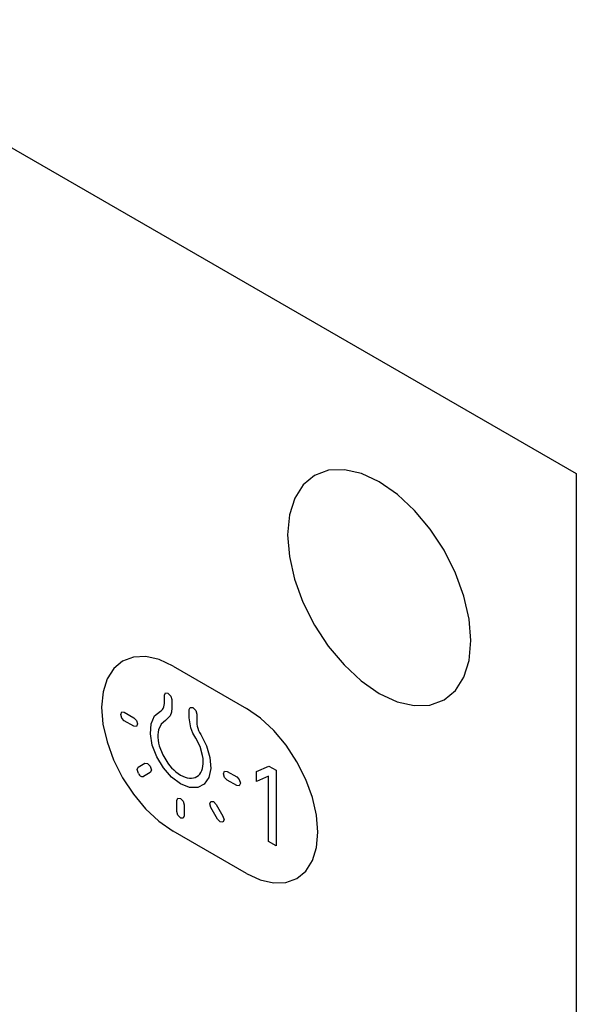
# Model space of a CAD drawing. Units: inches. Extents: x -103 to 313, y -68 to 365.
# Drawn here: x -28 to -7, y 289 to 327 of the extents above; entities that cross this region are included whole.
import ezdxf

# ---------------------------------------------------------------- set-up
doc = ezdxf.new("R2010")
doc.units = ezdxf.units.IN
doc.header["$MEASUREMENT"] = 0
doc.layers.add('CURVE', color=7, linetype='Continuous')
doc.layers.add('IMPORT_IGES', color=7, linetype='Continuous')

# ---------------------------------------------------------------- blocks, each defined once
blk = doc.blocks.new('block 425')
at = {"layer": 'IMPORT_IGES', "color": 7, "lineweight": 25, "true_color": 0xffffff}
blk.add_lwpolyline([(-22.868, 300.568), (-22.644, 300.752)], dxfattribs=at)
blk = doc.blocks.new('block 430')
at = {"layer": 'IMPORT_IGES', "color": 7, "lineweight": 25, "true_color": 0xffffff}
blk.add_lwpolyline([(-22.451, 300.39), (-22.619, 300.253)], dxfattribs=at)
blk = doc.blocks.new('block 659')
at = {"layer": 'IMPORT_IGES', "color": 7, "lineweight": 25, "true_color": 0xffffff}
blk.add_lwpolyline([(-23.001, 300.27), (-22.868, 300.568)], dxfattribs=at)
blk = doc.blocks.new('block 664')
at = {"layer": 'IMPORT_IGES', "color": 7, "lineweight": 25, "true_color": 0xffffff}
blk.add_lwpolyline([(-22.619, 300.253), (-22.719, 300.03)], dxfattribs=at)
blk = doc.blocks.new('block 691')
at = {"layer": 'IMPORT_IGES', "color": 7, "lineweight": 25, "true_color": 0xffffff}
blk.add_lwpolyline([(-22.492, 301.367), (-22.452, 301.457)], dxfattribs=at)
blk = doc.blocks.new('block 692')
at = {"layer": 'IMPORT_IGES', "color": 7, "lineweight": 25, "true_color": 0xffffff}
blk.add_lwpolyline([(-23.544, 298.501), (-23.503, 298.59)], dxfattribs=at)
blk = doc.blocks.new('block 693')
at = {"layer": 'IMPORT_IGES', "color": 7, "lineweight": 25, "true_color": 0xffffff}
blk.add_lwpolyline([(-21.531, 300.812), (-21.49, 300.901)], dxfattribs=at)
blk = doc.blocks.new('block 705')
at = {"layer": 'IMPORT_IGES', "color": 7, "lineweight": 25, "true_color": 0xffffff}
blk.add_lwpolyline([(-22.994, 298.477), (-23.035, 298.388)], dxfattribs=at)
blk = doc.blocks.new('block 719')
at = {"layer": 'IMPORT_IGES', "color": 7, "lineweight": 25, "true_color": 0xffffff}
blk.add_lwpolyline([(-20.777, 298.189), (-20.95, 297.937)], dxfattribs=at)
blk = doc.blocks.new('block 735')
at = {"layer": 'IMPORT_IGES', "color": 7, "lineweight": 25, "true_color": 0xffffff}
blk.add_lwpolyline([(-22.268, 300.575), (-22.451, 300.39)], dxfattribs=at)
blk = doc.blocks.new('block 754')
at = {"layer": 'IMPORT_IGES', "color": 7, "lineweight": 25, "true_color": 0xffffff}
blk.add_lwpolyline([(-22.644, 300.752), (-22.6, 300.779), (-22.563, 300.816), (-22.533, 300.863), (-22.511, 300.919), (-22.497, 300.983), (-22.492, 301.056)], dxfattribs=at)
blk = doc.blocks.new('block 763')
at = {"layer": 'IMPORT_IGES', "color": 7, "lineweight": 25, "true_color": 0xffffff}
blk.add_lwpolyline([(-23.503, 298.59), (-23.24, 298.743)], dxfattribs=at)
blk = doc.blocks.new('block 771')
at = {"layer": 'IMPORT_IGES', "color": 7, "lineweight": 25, "true_color": 0xffffff}
blk.add_lwpolyline([(-23.035, 298.388), (-23.298, 298.236)], dxfattribs=at)
blk = doc.blocks.new('block 777')
at = {"layer": 'IMPORT_IGES', "color": 7, "lineweight": 25, "true_color": 0xffffff}
blk.add_lwpolyline([(-20.95, 297.937), (-21.205, 297.807)], dxfattribs=at)
blk = doc.blocks.new('block 782')
at = {"layer": 'IMPORT_IGES', "color": 7, "lineweight": 25, "true_color": 0xffffff}
blk.add_lwpolyline([(-18.937, 298.424), (-18.465, 298.634)], dxfattribs=at)
blk = doc.blocks.new('block 783')
at = {"layer": 'IMPORT_IGES', "color": 7, "lineweight": 25, "true_color": 0xffffff}
blk.add_lwpolyline([(-18.472, 298.243), (-18.937, 298.039)], dxfattribs=at)
blk = doc.blocks.new('block 792')
at = {"layer": 'IMPORT_IGES', "color": 7, "lineweight": 25, "true_color": 0xffffff}
blk.add_lwpolyline([(-21.37, 298.178), (-21.302, 298.198), (-21.238, 298.23), (-21.18, 298.273), (-21.128, 298.326), (-21.085, 298.39), (-21.048, 298.464)], dxfattribs=at)
blk = doc.blocks.new('block 991')
at = {"layer": 'IMPORT_IGES', "color": 7, "lineweight": 25, "true_color": 0xffffff}
blk.add_lwpolyline([(-22.219, 300.718), (-22.268, 300.575)], dxfattribs=at)
blk = doc.blocks.new('block 995')
at = {"layer": 'IMPORT_IGES', "color": 7, "lineweight": 25, "true_color": 0xffffff}
blk.add_lwpolyline([(-21.048, 298.464), (-21.021, 298.542), (-21.002, 298.63), (-20.992, 298.725), (-20.99, 298.826), (-20.998, 298.932), (-21.015, 299.044)], dxfattribs=at)
blk = doc.blocks.new('block 998')
at = {"layer": 'IMPORT_IGES', "color": 7, "lineweight": 25, "true_color": 0xffffff}
blk.add_lwpolyline([(-20.209, 298.334), (-20.168, 298.439)], dxfattribs=at)
blk = doc.blocks.new('block 1001')
at = {"layer": 'IMPORT_IGES', "color": 7, "lineweight": 25, "true_color": 0xffffff}
blk.add_lwpolyline([(-23.525, 300.262), (-23.565, 300.159)], dxfattribs=at)
blk = doc.blocks.new('block 1005')
at = {"layer": 'IMPORT_IGES', "color": 7, "lineweight": 25, "true_color": 0xffffff}
blk.add_lwpolyline([(-24.175, 300.624), (-24.134, 300.728)], dxfattribs=at)
blk = doc.blocks.new('block 1009')
at = {"layer": 'IMPORT_IGES', "color": 7, "lineweight": 25, "true_color": 0xffffff}
blk.add_lwpolyline([(-19.558, 297.972), (-19.599, 297.869)], dxfattribs=at)
blk = doc.blocks.new('block 1024')
at = {"layer": 'IMPORT_IGES', "color": 7, "lineweight": 25, "true_color": 0xffffff}
blk.add_lwpolyline([(-20.739, 297.175), (-20.699, 297.266)], dxfattribs=at)
blk = doc.blocks.new('block 1032')
at = {"layer": 'IMPORT_IGES', "color": 7, "lineweight": 25, "true_color": 0xffffff}
blk.add_lwpolyline([(-20.19, 296.564), (-20.23, 296.474)], dxfattribs=at)
blk = doc.blocks.new('block 1040')
at = {"layer": 'IMPORT_IGES', "color": 7, "lineweight": 25, "true_color": 0xffffff}
blk.add_lwpolyline([(-22.012, 297.307), (-21.971, 297.397)], dxfattribs=at)
blk = doc.blocks.new('block 1041')
at = {"layer": 'IMPORT_IGES', "color": 7, "lineweight": 25, "true_color": 0xffffff}
blk.add_lwpolyline([(-21.722, 296.71), (-21.763, 296.62)], dxfattribs=at)
blk = doc.blocks.new('block 1315')
at = {"layer": 'IMPORT_IGES', "color": 7, "lineweight": 25, "true_color": 0xffffff}
blk.add_lwpolyline([(-23.031, 299.884), (-23.001, 300.27)], dxfattribs=at)
blk = doc.blocks.new('block 1320')
at = {"layer": 'IMPORT_IGES', "color": 7, "lineweight": 25, "true_color": 0xffffff}
blk.add_lwpolyline([(-22.203, 300.889), (-22.219, 300.718)], dxfattribs=at)
blk = doc.blocks.new('block 1333')
at = {"layer": 'IMPORT_IGES', "color": 7, "lineweight": 25, "true_color": 0xffffff}
blk.add_lwpolyline([(-22.719, 300.03), (-22.735, 299.943), (-22.743, 299.846), (-22.742, 299.743), (-22.732, 299.636), (-22.714, 299.525), (-22.686, 299.411)], dxfattribs=at)
blk = doc.blocks.new('block 1337')
at = {"layer": 'IMPORT_IGES', "color": 7, "lineweight": 25, "true_color": 0xffffff}
blk.add_lwpolyline([(-20.703, 298.542), (-20.777, 298.189)], dxfattribs=at)
blk = doc.blocks.new('block 1584')
at = {"layer": 'IMPORT_IGES', "color": 1, "lineweight": 25, "true_color": 0xff0000}
blk.add_lwpolyline([(-24.912, 300.903), (-24.859, 300.254), (-24.704, 299.569), (-24.451, 298.875), (-24.104, 298.185), (-23.688, 297.55), (-23.214, 296.983), (-22.699, 296.504), (-22.154, 296.126)], dxfattribs=at)
blk = doc.blocks.new('block 1618')
at = {"layer": 'IMPORT_IGES', "color": 7, "lineweight": 25, "true_color": 0xffffff}
blk.add_lwpolyline([(-22.492, 301.056), (-22.492, 301.367)], dxfattribs=at)
blk = doc.blocks.new('block 1621')
at = {"layer": 'IMPORT_IGES', "color": 7, "lineweight": 25, "true_color": 0xffffff}
blk.add_lwpolyline([(-22.203, 301.2), (-22.203, 300.889)], dxfattribs=at)
blk = doc.blocks.new('block 1629')
at = {"layer": 'IMPORT_IGES', "color": 7, "lineweight": 25, "true_color": 0xffffff}
blk.add_lwpolyline([(-22.012, 296.877), (-22.012, 297.307)], dxfattribs=at)
blk = doc.blocks.new('block 1634')
at = {"layer": 'IMPORT_IGES', "color": 7, "lineweight": 25, "true_color": 0xffffff}
blk.add_lwpolyline([(-21.722, 297.14), (-21.722, 296.71)], dxfattribs=at)
blk = doc.blocks.new('block 1641')
at = {"layer": 'IMPORT_IGES', "color": 7, "lineweight": 25, "true_color": 0xffffff}
blk.add_lwpolyline([(-21.531, 300.501), (-21.531, 300.812)], dxfattribs=at)
blk = doc.blocks.new('block 1647')
at = {"layer": 'IMPORT_IGES', "color": 7, "lineweight": 25, "true_color": 0xffffff}
blk.add_lwpolyline([(-21.241, 300.644), (-21.241, 300.333)], dxfattribs=at)
blk = doc.blocks.new('block 1672')
at = {"layer": 'IMPORT_IGES', "color": 7, "lineweight": 25, "true_color": 0xffffff}
blk.add_lwpolyline([(-18.937, 298.039), (-18.937, 298.424)], dxfattribs=at)
blk = doc.blocks.new('block 1676')
at = {"layer": 'IMPORT_IGES', "color": 7, "lineweight": 25, "true_color": 0xffffff}
blk.add_lwpolyline([(-18.472, 295.725), (-18.472, 298.243)], dxfattribs=at)
blk = doc.blocks.new('block 1681')
at = {"layer": 'IMPORT_IGES', "color": 7, "lineweight": 25, "true_color": 0xffffff}
blk.add_lwpolyline([(-18.178, 298.475), (-18.178, 295.555)], dxfattribs=at)
blk = doc.blocks.new('block 2007')
at = {"layer": 'IMPORT_IGES', "color": 1, "lineweight": 25, "true_color": 0xff0000}
blk.add_lwpolyline([(-16.568, 296.085), (-16.621, 296.734), (-16.777, 297.419), (-17.029, 298.113), (-17.376, 298.803), (-17.792, 299.438), (-18.266, 300.005), (-18.781, 300.484), (-19.326, 300.862)], dxfattribs=at)
blk = doc.blocks.new('block 2010')
at = {"layer": 'IMPORT_IGES', "color": 7, "lineweight": 25, "true_color": 0xffffff}
blk.add_lwpolyline([(-20.733, 298.962), (-20.703, 298.542)], dxfattribs=at)
blk = doc.blocks.new('block 2011')
at = {"layer": 'IMPORT_IGES', "color": 7, "lineweight": 25, "true_color": 0xffffff}
blk.add_lwpolyline([(-21.241, 300.333), (-21.237, 300.257), (-21.223, 300.178), (-21.201, 300.096), (-21.171, 300.014), (-21.134, 299.932), (-21.089, 299.853)], dxfattribs=at)
blk = doc.blocks.new('block 2014')
at = {"layer": 'IMPORT_IGES', "color": 7, "lineweight": 25, "true_color": 0xffffff}
blk.add_lwpolyline([(-6.598, 309.924), (-6.598, 215.213)], dxfattribs=at)
blk = doc.blocks.new('block 2379')
at = {"layer": 'IMPORT_IGES', "color": 7, "lineweight": 25, "true_color": 0xffffff}
blk.add_lwpolyline([(-22.956, 299.446), (-23.031, 299.884)], dxfattribs=at)
blk = doc.blocks.new('block 2386')
at = {"layer": 'IMPORT_IGES', "color": 7, "lineweight": 25, "true_color": 0xffffff}
blk.add_lwpolyline([(-21.466, 300.112), (-21.531, 300.501)], dxfattribs=at)
blk = doc.blocks.new('block 3034')
at = {"layer": 'IMPORT_IGES', "color": 7, "lineweight": 25, "true_color": 0xffffff}
blk.add_lwpolyline([(-24.134, 300.487), (-24.175, 300.624)], dxfattribs=at)
blk = doc.blocks.new('block 3059')
at = {"layer": 'IMPORT_IGES', "color": 7, "lineweight": 25, "true_color": 0xffffff}
blk.add_lwpolyline([(-21.971, 296.74), (-22.012, 296.877)], dxfattribs=at)
blk = doc.blocks.new('block 3060')
at = {"layer": 'IMPORT_IGES', "color": 7, "lineweight": 25, "true_color": 0xffffff}
blk.add_lwpolyline([(-22.243, 301.336), (-22.203, 301.2)], dxfattribs=at)
blk = doc.blocks.new('block 3061')
at = {"layer": 'IMPORT_IGES', "color": 7, "lineweight": 25, "true_color": 0xffffff}
blk.add_lwpolyline([(-20.699, 297.039), (-20.739, 297.175)], dxfattribs=at)
blk = doc.blocks.new('block 3062')
at = {"layer": 'IMPORT_IGES', "color": 7, "lineweight": 25, "true_color": 0xffffff}
blk.add_lwpolyline([(-20.23, 296.701), (-20.19, 296.564)], dxfattribs=at)
blk = doc.blocks.new('block 3063')
at = {"layer": 'IMPORT_IGES', "color": 7, "lineweight": 25, "true_color": 0xffffff}
blk.add_lwpolyline([(-21.282, 300.781), (-21.241, 300.644)], dxfattribs=at)
blk = doc.blocks.new('block 3075')
at = {"layer": 'IMPORT_IGES', "color": 7, "lineweight": 25, "true_color": 0xffffff}
blk.add_lwpolyline([(-23.565, 300.399), (-23.525, 300.262)], dxfattribs=at)
blk = doc.blocks.new('block 3076')
at = {"layer": 'IMPORT_IGES', "color": 7, "lineweight": 25, "true_color": 0xffffff}
blk.add_lwpolyline([(-20.168, 298.197), (-20.209, 298.334)], dxfattribs=at)
blk = doc.blocks.new('block 3084')
at = {"layer": 'IMPORT_IGES', "color": 7, "lineweight": 25, "true_color": 0xffffff}
blk.add_lwpolyline([(-21.762, 297.277), (-21.722, 297.14)], dxfattribs=at)
blk = doc.blocks.new('block 3089')
at = {"layer": 'IMPORT_IGES', "color": 7, "lineweight": 25, "true_color": 0xffffff}
blk.add_lwpolyline([(-20.866, 299.413), (-20.733, 298.962)], dxfattribs=at)
blk = doc.blocks.new('block 3095')
at = {"layer": 'IMPORT_IGES', "color": 7, "lineweight": 25, "true_color": 0xffffff}
blk.add_lwpolyline([(-21.015, 299.044), (-21.115, 299.384)], dxfattribs=at)
blk = doc.blocks.new('block 4139')
at = {"layer": 'IMPORT_IGES', "color": 7, "lineweight": 25, "true_color": 0xffffff}
blk.add_lwpolyline([(-21.387, 299.91), (-21.466, 300.112)], dxfattribs=at)
blk = doc.blocks.new('block 4142')
at = {"layer": 'IMPORT_IGES', "color": 7, "lineweight": 25, "true_color": 0xffffff}
blk.add_lwpolyline([(-22.783, 298.994), (-22.956, 299.446)], dxfattribs=at)
blk = doc.blocks.new('block 4145')
at = {"layer": 'IMPORT_IGES', "color": 7, "lineweight": 25, "true_color": 0xffffff}
blk.add_lwpolyline([(-22.686, 299.411), (-22.556, 299.071)], dxfattribs=at)
blk = doc.blocks.new('block 4153')
at = {"layer": 'IMPORT_IGES', "color": 7, "lineweight": 25, "true_color": 0xffffff}
blk.add_lwpolyline([(-23.043, 298.629), (-22.994, 298.477)], dxfattribs=at)
blk = doc.blocks.new('block 4154')
at = {"layer": 'IMPORT_IGES', "color": 7, "lineweight": 25, "true_color": 0xffffff}
blk.add_lwpolyline([(-23.495, 298.349), (-23.544, 298.501)], dxfattribs=at)
blk = doc.blocks.new('block 4166')
at = {"layer": 'IMPORT_IGES', "color": 7, "lineweight": 25, "true_color": 0xffffff}
blk.add_lwpolyline([(-19.599, 298.11), (-19.558, 297.972)], dxfattribs=at)
blk = doc.blocks.new('block 5465')
at = {"layer": 'IMPORT_IGES', "color": 7, "lineweight": 25, "true_color": 0xffffff}
blk.add_lwpolyline([(-21.282, 299.715), (-21.387, 299.91)], dxfattribs=at)
blk = doc.blocks.new('block 5471')
at = {"layer": 'IMPORT_IGES', "color": 7, "lineweight": 25, "true_color": 0xffffff}
blk.add_lwpolyline([(-21.115, 299.384), (-21.282, 299.715)], dxfattribs=at)
blk = doc.blocks.new('block 5475')
at = {"layer": 'IMPORT_IGES', "color": 7, "lineweight": 25, "true_color": 0xffffff}
blk.add_lwpolyline([(-21.089, 299.853), (-20.866, 299.413)], dxfattribs=at)
blk = doc.blocks.new('block 6729')
at = {"layer": 'IMPORT_IGES', "color": 7, "lineweight": 25, "true_color": 0xffffff}
blk.add_lwpolyline([(-23.495, 298.349), (-23.474, 298.317), (-23.45, 298.288), (-23.424, 298.264), (-23.397, 298.245), (-23.37, 298.233), (-23.343, 298.227), (-23.32, 298.228), (-23.298, 298.236)], dxfattribs=at)
blk = doc.blocks.new('block 6748')
at = {"layer": 'IMPORT_IGES', "color": 7, "lineweight": 25, "true_color": 0xffffff}
blk.add_lwpolyline([(-22.528, 298.57), (-22.783, 298.994)], dxfattribs=at)
blk = doc.blocks.new('block 6749')
at = {"layer": 'IMPORT_IGES', "color": 7, "lineweight": 25, "true_color": 0xffffff}
blk.add_lwpolyline([(-22.556, 299.071), (-22.364, 298.752)], dxfattribs=at)
blk = doc.blocks.new('block 6750')
at = {"layer": 'IMPORT_IGES', "color": 7, "lineweight": 25, "true_color": 0xffffff}
blk.add_lwpolyline([(-20.435, 296.582), (-20.699, 297.039)], dxfattribs=at)
blk = doc.blocks.new('block 6751')
at = {"layer": 'IMPORT_IGES', "color": 7, "lineweight": 25, "true_color": 0xffffff}
blk.add_lwpolyline([(-20.494, 297.157), (-20.23, 296.701)], dxfattribs=at)
blk = doc.blocks.new('block 7541')
at = {"layer": 'IMPORT_IGES', "color": 7, "lineweight": 25, "true_color": 0xffffff}
blk.add_lwpolyline([(-22.364, 298.752), (-22.29, 298.657), (-22.21, 298.566), (-22.129, 298.485), (-22.043, 298.409), (-21.958, 298.344), (-21.867, 298.286)], dxfattribs=at)
blk = doc.blocks.new('block 8621')
at = {"layer": 'IMPORT_IGES', "color": 7, "lineweight": 25, "true_color": 0xffffff}
blk.add_lwpolyline([(-21.873, 297.388), (-21.762, 297.277)], dxfattribs=at)
blk = doc.blocks.new('block 8628')
at = {"layer": 'IMPORT_IGES', "color": 7, "lineweight": 25, "true_color": 0xffffff}
blk.add_lwpolyline([(-22.354, 301.447), (-22.243, 301.336)], dxfattribs=at)
blk = doc.blocks.new('block 8629')
at = {"layer": 'IMPORT_IGES', "color": 7, "lineweight": 25, "true_color": 0xffffff}
blk.add_lwpolyline([(-21.392, 300.892), (-21.282, 300.781)], dxfattribs=at)
blk = doc.blocks.new('block 8640')
at = {"layer": 'IMPORT_IGES', "color": 7, "lineweight": 25, "true_color": 0xffffff}
blk.add_lwpolyline([(-23.142, 298.733), (-23.043, 298.629)], dxfattribs=at)
blk = doc.blocks.new('block 8647')
at = {"layer": 'IMPORT_IGES', "color": 7, "lineweight": 25, "true_color": 0xffffff}
blk.add_lwpolyline([(-20.337, 296.479), (-20.435, 296.582)], dxfattribs=at)
blk = doc.blocks.new('block 8648')
at = {"layer": 'IMPORT_IGES', "color": 7, "lineweight": 25, "true_color": 0xffffff}
blk.add_lwpolyline([(-20.592, 297.261), (-20.494, 297.157)], dxfattribs=at)
blk = doc.blocks.new('block 8649')
at = {"layer": 'IMPORT_IGES', "color": 7, "lineweight": 25, "true_color": 0xffffff}
blk.add_lwpolyline([(-20.07, 298.094), (-20.168, 298.197)], dxfattribs=at)
blk = doc.blocks.new('block 8654')
at = {"layer": 'IMPORT_IGES', "color": 7, "lineweight": 25, "true_color": 0xffffff}
blk.add_lwpolyline([(-24.036, 300.384), (-24.134, 300.487)], dxfattribs=at)
blk = doc.blocks.new('block 8666')
at = {"layer": 'IMPORT_IGES', "color": 7, "lineweight": 25, "true_color": 0xffffff}
blk.add_lwpolyline([(-21.873, 296.637), (-21.971, 296.74)], dxfattribs=at)
blk = doc.blocks.new('block 8667')
at = {"layer": 'IMPORT_IGES', "color": 7, "lineweight": 25, "true_color": 0xffffff}
blk.add_lwpolyline([(-23.663, 300.503), (-23.565, 300.399)], dxfattribs=at)
blk = doc.blocks.new('block 8668')
at = {"layer": 'IMPORT_IGES', "color": 7, "lineweight": 25, "true_color": 0xffffff}
blk.add_lwpolyline([(-19.698, 298.214), (-19.599, 298.11)], dxfattribs=at)
blk = doc.blocks.new('block 8692')
at = {"layer": 'IMPORT_IGES', "color": 7, "lineweight": 25, "true_color": 0xffffff}
blk.add_lwpolyline([(-22.213, 298.212), (-22.528, 298.57)], dxfattribs=at)
blk = doc.blocks.new('block 9945')
at = {"layer": 'IMPORT_IGES', "color": 7, "lineweight": 25, "true_color": 0xffffff}
blk.add_lwpolyline([(-21.867, 297.952), (-22.213, 298.212)], dxfattribs=at)
blk = doc.blocks.new('block 11763')
at = {"layer": 'IMPORT_IGES', "color": 1, "lineweight": 25, "true_color": 0xff0000}
blk.add_lwpolyline([(-19.326, 294.493), (-18.79, 294.245), (-18.275, 294.127), (-17.8, 294.144), (-17.376, 294.3), (-17.035, 294.583), (-16.78, 294.984), (-16.623, 295.487), (-16.568, 296.085)], dxfattribs=at)
blk = doc.blocks.new('block 11806')
at = {"layer": 'IMPORT_IGES', "color": 7, "lineweight": 25, "true_color": 0xffffff}
blk.add_lwpolyline([(-21.867, 298.286), (-21.782, 298.242), (-21.695, 298.206), (-21.609, 298.182), (-21.527, 298.169), (-21.447, 298.168), (-21.37, 298.178)], dxfattribs=at)
blk = doc.blocks.new('block 11819')
at = {"layer": 'IMPORT_IGES', "color": 7, "lineweight": 25, "true_color": 0xffffff}
blk.add_lwpolyline([(-18.465, 298.634), (-18.178, 298.475)], dxfattribs=at)
blk = doc.blocks.new('block 11838')
at = {"layer": 'IMPORT_IGES', "color": 1, "lineweight": 25, "true_color": 0xff0000}
blk.add_lwpolyline([(-19.326, 294.493), (-22.154, 296.126)], dxfattribs=at)
blk = doc.blocks.new('block 11843')
at = {"layer": 'IMPORT_IGES', "color": 7, "lineweight": 25, "true_color": 0xffffff}
blk.add_lwpolyline([(-21.861, 296.629), (-21.873, 296.637)], dxfattribs=at)
blk = doc.blocks.new('block 11871')
at = {"layer": 'IMPORT_IGES', "color": 7, "lineweight": 25, "true_color": 0xffffff}
blk.add_lwpolyline([(-18.178, 295.555), (-18.472, 295.725)], dxfattribs=at)
blk = doc.blocks.new('block 11902')
at = {"layer": 'IMPORT_IGES', "color": 7, "lineweight": 25, "true_color": 0xffffff}
blk.add_lwpolyline([(-19.698, 297.879), (-20.07, 298.094)], dxfattribs=at)
blk = doc.blocks.new('block 11903')
at = {"layer": 'IMPORT_IGES', "color": 7, "lineweight": 25, "true_color": 0xffffff}
blk.add_lwpolyline([(-23.663, 300.169), (-24.036, 300.384)], dxfattribs=at)
blk = doc.blocks.new('block 11923')
at = {"layer": 'IMPORT_IGES', "color": 7, "lineweight": 25, "true_color": 0xffffff}
blk.add_lwpolyline([(-24.036, 300.719), (-23.663, 300.503)], dxfattribs=at)
blk = doc.blocks.new('block 11924')
at = {"layer": 'IMPORT_IGES', "color": 7, "lineweight": 25, "true_color": 0xffffff}
blk.add_lwpolyline([(-20.07, 298.429), (-19.698, 298.214)], dxfattribs=at)
blk = doc.blocks.new('block 11961')
at = {"layer": 'IMPORT_IGES', "color": 1, "lineweight": 25, "true_color": 0xff0000}
blk.add_lwpolyline([(-22.154, 302.495), (-19.326, 300.862)], dxfattribs=at)
blk = doc.blocks.new('block 12581')
at = {"layer": 'IMPORT_IGES', "color": 7, "lineweight": 25, "true_color": 0xffffff}
blk.add_lwpolyline([(-21.52, 297.812), (-21.867, 297.952)], dxfattribs=at)
blk = doc.blocks.new('block 12591')
at = {"layer": 'IMPORT_IGES', "color": 1, "lineweight": 25, "true_color": 0xff0000}
blk.add_lwpolyline([(-22.154, 302.495), (-22.69, 302.743), (-23.205, 302.861), (-23.68, 302.844), (-24.104, 302.688), (-24.446, 302.405), (-24.7, 302.004), (-24.858, 301.501), (-24.912, 300.903)], dxfattribs=at)
blk = doc.blocks.new('block 12597')
at = {"layer": 'IMPORT_IGES', "color": 7, "lineweight": 25, "true_color": 0xffffff}
blk.add_lwpolyline([(-102.765, 365.449), (-6.598, 309.924)], dxfattribs=at)
blk = doc.blocks.new('block 13307')
at = {"layer": 'IMPORT_IGES', "color": 7, "lineweight": 25, "true_color": 0xffffff}
blk.add_lwpolyline([(-20.23, 296.474), (-20.337, 296.479)], dxfattribs=at)
blk = doc.blocks.new('block 13315')
at = {"layer": 'IMPORT_IGES', "color": 7, "lineweight": 25, "true_color": 0xffffff}
blk.add_lwpolyline([(-20.699, 297.266), (-20.592, 297.261)], dxfattribs=at)
blk = doc.blocks.new('block 13319')
at = {"layer": 'IMPORT_IGES', "color": 7, "lineweight": 25, "true_color": 0xffffff}
blk.add_lwpolyline([(-21.971, 297.397), (-21.873, 297.388)], dxfattribs=at)
blk = doc.blocks.new('block 13334')
at = {"layer": 'IMPORT_IGES', "color": 7, "lineweight": 25, "true_color": 0xffffff}
blk.add_lwpolyline([(-21.763, 296.62), (-21.861, 296.629)], dxfattribs=at)
blk = doc.blocks.new('block 13338')
at = {"layer": 'IMPORT_IGES', "color": 7, "lineweight": 25, "true_color": 0xffffff}
blk.add_lwpolyline([(-21.49, 300.901), (-21.392, 300.892)], dxfattribs=at)
blk = doc.blocks.new('block 13339')
at = {"layer": 'IMPORT_IGES', "color": 7, "lineweight": 25, "true_color": 0xffffff}
blk.add_lwpolyline([(-22.452, 301.457), (-22.354, 301.447)], dxfattribs=at)
blk = doc.blocks.new('block 13353')
at = {"layer": 'IMPORT_IGES', "color": 7, "lineweight": 25, "true_color": 0xffffff}
blk.add_lwpolyline([(-19.599, 297.869), (-19.698, 297.879)], dxfattribs=at)
blk = doc.blocks.new('block 13354')
at = {"layer": 'IMPORT_IGES', "color": 7, "lineweight": 25, "true_color": 0xffffff}
blk.add_lwpolyline([(-23.565, 300.159), (-23.663, 300.169)], dxfattribs=at)
blk = doc.blocks.new('block 13368')
at = {"layer": 'IMPORT_IGES', "color": 7, "lineweight": 25, "true_color": 0xffffff}
blk.add_lwpolyline([(-23.24, 298.743), (-23.142, 298.733)], dxfattribs=at)
blk = doc.blocks.new('block 13369')
at = {"layer": 'IMPORT_IGES', "color": 7, "lineweight": 25, "true_color": 0xffffff}
blk.add_lwpolyline([(-24.134, 300.728), (-24.036, 300.719)], dxfattribs=at)
blk = doc.blocks.new('block 13377')
at = {"layer": 'IMPORT_IGES', "color": 7, "lineweight": 25, "true_color": 0xffffff}
blk.add_lwpolyline([(-20.168, 298.439), (-20.07, 298.429)], dxfattribs=at)
blk = doc.blocks.new('block 13753')
at = {"layer": 'IMPORT_IGES', "color": 7, "lineweight": 25, "true_color": 0xffffff}
blk.add_lwpolyline([(-21.205, 297.807), (-21.52, 297.812)], dxfattribs=at)
blk = doc.blocks.new('block 14747')
at = {"layer": 'CURVE', "color": 7, "lineweight": 25, "true_color": 0xffffff}
blk.add_lwpolyline([(-17.735, 307.562), (-17.668, 306.73), (-17.468, 305.852), (-17.144, 304.962), (-16.7, 304.078), (-16.166, 303.264), (-15.558, 302.536), (-14.898, 301.922), (-14.2, 301.438), (-13.513, 301.12), (-12.852, 300.968), (-12.243, 300.991), (-11.7, 301.191), (-11.262, 301.553), (-10.936, 302.067), (-10.734, 302.713), (-10.664, 303.479)], dxfattribs=at)
blk = doc.blocks.new('block 14749')
at = {"layer": 'CURVE', "color": 7, "lineweight": 25, "true_color": 0xffffff}
blk.add_lwpolyline([(-10.664, 303.479), (-10.731, 304.311), (-10.931, 305.189), (-11.255, 306.08), (-11.7, 306.964), (-12.233, 307.777), (-12.841, 308.505), (-13.501, 309.119), (-14.2, 309.603), (-14.886, 309.922), (-15.547, 310.073), (-16.156, 310.051), (-16.7, 309.851), (-17.138, 309.488), (-17.464, 308.974), (-17.665, 308.329), (-17.735, 307.562)], dxfattribs=at)

msp = doc.modelspace()

# ---------------------------------------------------------------- block references
at = {"layer": 'CURVE'}
for name in ['block 14749', 'block 14747']:
    msp.add_blockref(name, (0, 0), dxfattribs=at)
at = {"layer": 'IMPORT_IGES'}
for name in ['block 12597', 'block 2014', 'block 12591', 'block 11961', 'block 691', 'block 13339', 'block 8628', 'block 754', 'block 1618', 'block 3060', 'block 1621', 'block 1584', 'block 1005', 'block 3034', 'block 13369', 'block 11923', 'block 425', 'block 991', 'block 1320', 'block 693', 'block 1641', 'block 13338', 'block 8629', 'block 3063', 'block 1647', 'block 2007', 'block 8654', 'block 11903', 'block 8667', 'block 3075', 'block 1001', 'block 1315', 'block 659', 'block 664', 'block 430', 'block 735', 'block 2386', 'block 2011', 'block 13354', 'block 2379', 'block 1333', 'block 4139', 'block 5465', 'block 5471', 'block 5475', 'block 4142', 'block 4145', 'block 3095', 'block 3089', 'block 763', 'block 13368', 'block 8640', 'block 6748', 'block 6749', 'block 7541', 'block 995', 'block 2010', 'block 692', 'block 4154', 'block 6729', 'block 771', 'block 4153', 'block 705', 'block 8692', 'block 792', 'block 1337', 'block 998', 'block 13377', 'block 11924', 'block 782', 'block 1672', 'block 11819', 'block 1681', 'block 9945', 'block 11806', 'block 719', 'block 3076', 'block 8649', 'block 11902', 'block 8668', 'block 4166', 'block 1009', 'block 783', 'block 1676', 'block 12581', 'block 13753', 'block 777', 'block 13353', 'block 1040', 'block 1629', 'block 13319', 'block 8621', 'block 3084', 'block 1024', 'block 13315', 'block 8648', 'block 3059', 'block 1634', 'block 3061', 'block 6750', 'block 6751', 'block 8666', 'block 11843', 'block 13334', 'block 1041', 'block 8647', 'block 13307', 'block 3062', 'block 1032', 'block 11838', 'block 11763', 'block 11871']:
    msp.add_blockref(name, (0, 0), dxfattribs=at)

doc.saveas('drawing.dxf')
